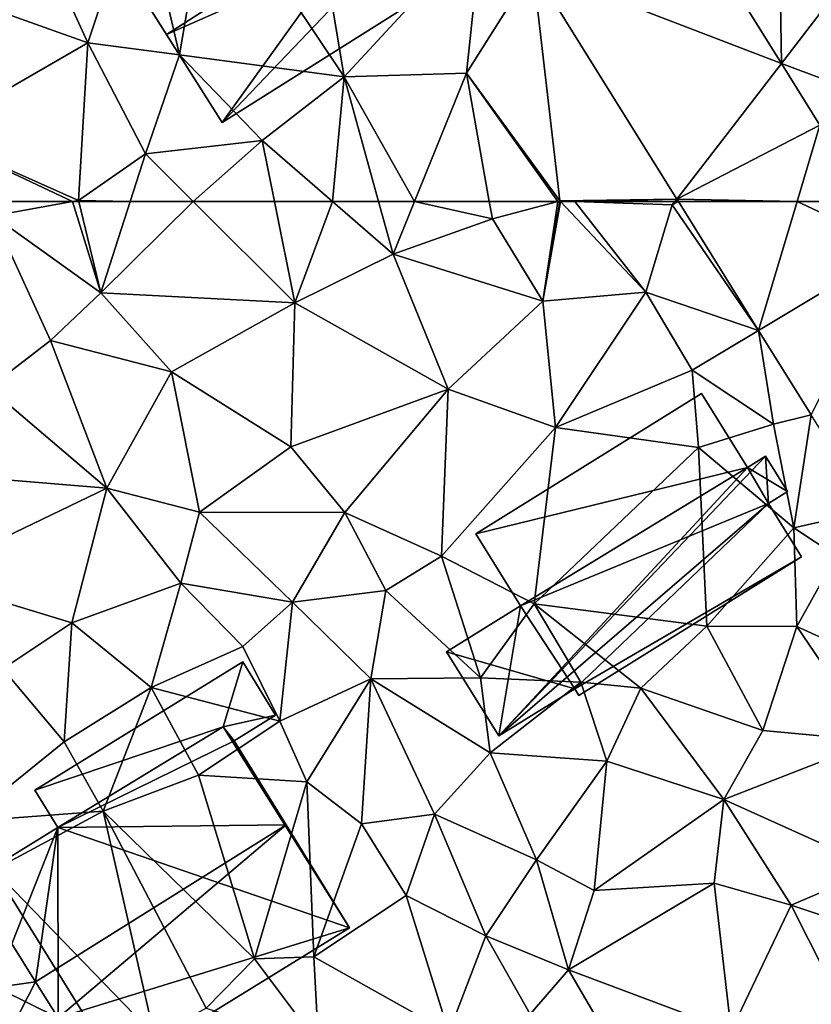
# Model space of a CAD drawing. Extents: x 572995 to 574072, y 6225980 to 6227022.
# Drawn here: x 573160 to 573190, y 6226095 to 6226132 of the extents above; entities that cross this region are included whole.
import ezdxf

# ---------------------------------------------------------------- set-up
doc = ezdxf.new("R2010")
doc.units = 0
doc.header["$MEASUREMENT"] = 0
for name, color, linetype in [('Bygninger_LOD2', 1, 'Continuous'), ('Terraen', 33, 'Continuous'), ('Terraen_vej', 33, 'Continuous')]:
    doc.layers.add(name, color=color, linetype=linetype)

# ---------------------------------------------------------------- blocks, each defined once
blk = doc.blocks.new('1km_6226_573_UTM32_ACAD_1_FMEBLOCK26')
at = {"layer": 'Terraen', "color": 9, "true_color": 0xbbbbbb}
for points in [[(-15.06, -57.84, 78.84), (-16.75, -47.66, 78.78), (-20.08, -50.32, 78.98)], [(-15.06, -57.84, 78.84), (-9.91, -52.26, 78.67), (-16.75, -47.66, 78.78)], [(-21.21, -57.02, 78.9), (-20.08, -50.32, 78.98), (-22.69, -50.71, 78.83)], [(-15.06, -57.84, 78.84), (-20.08, -50.32, 78.98), (-21.21, -57.02, 78.9)], [(-27.51, -55.54, 79.02), (-24.65, -56.56, 78.96), (-27.34, -50.67, 78.92)], [(-24.65, -56.56, 78.96), (-22.69, -50.71, 78.83), (-27.34, -50.67, 78.92)], [(-21.21, -57.02, 78.9), (-22.69, -50.71, 78.83), (-24.65, -56.56, 78.96)], [(-2.914, -50.573, 78.442), (1.304, -57.342, 78.261), (1.22, -52.02, 78.35)], [(-10.48, -57.7, 78.85), (-9.91, -52.26, 78.67), (-15.06, -57.84, 78.84)], [(-7.996, -53.763, 78.662), (-9.91, -52.26, 78.67), (-10.48, -57.7, 78.85)], [(1.304, -57.342, 78.261), (2.92, -55.25, 78.36), (1.22, -52.02, 78.35)], [(-7.996, -53.763, 78.662), (-10.48, -57.7, 78.85), (-6.98, -62.48, 79.15)], [(-7.996, -53.763, 78.662), (-6.98, -62.48, 79.15), (-2.608, -62.408, 78.405)], [(-30.57, -59.98, 78.95), (-24.65, -56.56, 78.96), (-27.51, -55.54, 79.02)], [(1.304, -57.342, 78.261), (4.68, -58.6, 78.71), (2.92, -55.25, 78.36)], [(-24.99, -62.46, 79.06), (-24.65, -56.56, 78.96), (-30.57, -59.98, 78.95)], [(-24.99, -62.46, 79.06), (-22.49, -60.72, 78.99), (-24.65, -56.56, 78.96)], [(-22.49, -60.72, 78.99), (-21.21, -57.02, 78.9), (-24.65, -56.56, 78.96)], [(-18.12, -60.22, 78.96), (-21.21, -57.02, 78.9), (-22.49, -60.72, 78.99)], [(-18.12, -60.22, 78.96), (-15.06, -57.84, 78.84), (-21.21, -57.02, 78.9)], [(1.304, -57.342, 78.261), (2.741, -59.647, 78.199), (4.68, -58.6, 78.71)], [(-12.423, -62.5, 79.013), (-10.48, -57.7, 78.85), (-15.06, -57.84, 78.84)], [(-12.423, -62.5, 79.013), (-9.626, -62.5, 78.973), (-10.48, -57.7, 78.85)], [(-7.056, -62.5, 79.145), (-6.98, -62.48, 79.15), (-10.48, -57.7, 78.85)], [(-7.056, -62.5, 79.145), (-10.48, -57.7, 78.85), (-9.626, -62.5, 78.973)], [(-15.491, -62.5, 79.024), (-15.06, -57.84, 78.84), (-18.12, -60.22, 78.96)], [(-15.491, -62.5, 79.024), (-13.767, -62.5, 79.009), (-15.06, -57.84, 78.84)], [(-13.767, -62.5, 79.009), (-12.423, -62.5, 79.013), (-15.06, -57.84, 78.84)], [(-28.604, -62.5, 78.983), (-25.215, -62.5, 79.055), (-30.57, -59.98, 78.95)], [(-25.215, -62.5, 79.055), (-24.99, -62.46, 79.06), (-30.57, -59.98, 78.95)], [(-20.704, -62.5, 79.006), (-18.12, -60.22, 78.96), (-22.49, -60.72, 78.99)], [(-20.704, -62.5, 79.006), (-17.662, -62.5, 78.99), (-18.12, -60.22, 78.96)], [(-17.662, -62.5, 78.99), (-15.491, -62.5, 79.024), (-18.12, -60.22, 78.96)], [(-23.063, -62.5, 79.007), (-22.49, -60.72, 78.99), (-24.99, -62.46, 79.06)], [(-23.063, -62.5, 79.007), (-20.704, -62.5, 79.006), (-22.49, -60.72, 78.99)], [(-25.215, -62.5, 79.055), (-24.98, -62.5, 79.06), (-24.99, -62.46, 79.06)], [(-24.98, -62.5, 79.06), (-23.063, -62.5, 79.007), (-24.99, -62.46, 79.06)], [(-7.056, -62.5, 79.145), (-6.983, -62.5, 79.148), (-6.98, -62.48, 79.15)], [(-6.983, -62.5, 79.148), (-6.961, -62.5, 79.146), (-6.98, -62.48, 79.15)], [(-2.608, -62.408, 78.405), (-6.98, -62.48, 79.15), (-6.42, -62.5, 79.059)], [(-6.961, -62.5, 79.146), (-6.42, -62.5, 79.059), (-6.98, -62.48, 79.15)], [(-2.68, -62.5, 78.432), (-2.608, -62.408, 78.405), (-6.42, -62.5, 79.059)], [(-2.68, -62.5, 78.432), (-2.551, -62.5, 78.402), (-2.608, -62.408, 78.405)]]:
    blk.add_polyline3d(points, close=True, dxfattribs=at)
blk = doc.blocks.new('1km_6226_573_UTM32_ACAD_1_FMEBLOCK27')
at = {"layer": 'Terraen', "color": 9, "true_color": 0xbbbbbb}
for points in [[(-28.604, 62.5, 78.983), (-28.19, 61.97, 78.99), (-25.215, 62.5, 79.055)], [(-25.215, 62.5, 79.055), (-28.19, 61.97, 78.99), (-24.16, 59.09, 79.04)], [(-25.215, 62.5, 79.055), (-24.16, 59.09, 79.04), (-24.98, 62.5, 79.06)], [(-24.98, 62.5, 79.06), (-24.16, 59.09, 79.04), (-23.063, 62.5, 79.007)], [(-23.063, 62.5, 79.007), (-24.16, 59.09, 79.04), (-20.704, 62.5, 79.006)], [(-24.16, 59.09, 79.04), (-16.9, 58.71, 79.04), (-20.704, 62.5, 79.006)], [(-20.704, 62.5, 79.006), (-16.9, 58.71, 79.04), (-17.662, 62.5, 78.99)], [(-17.662, 62.5, 78.99), (-16.9, 58.71, 79.04), (-15.491, 62.5, 79.024)], [(-16.9, 58.71, 79.04), (-13.22, 60.53, 79.08), (-15.491, 62.5, 79.024)], [(-15.491, 62.5, 79.024), (-13.22, 60.53, 79.08), (-13.767, 62.5, 79.009)], [(-13.767, 62.5, 79.009), (-13.22, 60.53, 79.08), (-12.423, 62.5, 79.013)], [(-12.423, 62.5, 79.013), (-13.22, 60.53, 79.08), (-9.51, 61.85, 78.99)], [(-12.423, 62.5, 79.013), (-9.51, 61.85, 78.99), (-9.626, 62.5, 78.973)], [(-7.056, 62.5, 79.145), (-9.626, 62.5, 78.973), (-9.51, 61.85, 78.99)], [(-7.056, 62.5, 79.145), (-9.51, 61.85, 78.99), (-7.62, 58.77, 78.82)], [(-7.056, 62.5, 79.145), (-7.62, 58.77, 78.82), (-6.983, 62.5, 79.148)], [(-6.983, 62.5, 79.148), (-7.62, 58.77, 78.82), (-6.961, 62.5, 79.146)], [(-7.62, 58.77, 78.82), (-3.77, 59.11, 78.47), (-6.961, 62.5, 79.146)], [(-6.961, 62.5, 79.146), (-3.77, 59.11, 78.47), (-6.42, 62.5, 79.059)], [(-3.77, 59.11, 78.47), (-2.78, 62.37, 78.47), (-6.42, 62.5, 79.059)], [(-6.42, 62.5, 79.059), (-2.78, 62.37, 78.47), (-2.68, 62.5, 78.432)], [(0.452, 57.681, 78.259), (-2.78, 62.37, 78.47), (-3.77, 59.11, 78.47)], [(-2.551, 62.5, 78.402), (-2.68, 62.5, 78.432), (-2.78, 62.37, 78.47)], [(-2.551, 62.5, 78.402), (-2.78, 62.37, 78.47), (0.452, 57.681, 78.259)], [(-28.35, 55.53, 79), (-26.04, 57.3, 79.01), (-28.19, 61.97, 78.99)], [(-24.16, 59.09, 79.04), (-28.19, 61.97, 78.99), (-26.04, 57.3, 79.01)], [(-7.62, 58.77, 78.82), (-9.51, 61.85, 78.99), (-13.22, 60.53, 79.08)], [(-11.16, 55.48, 79.05), (-13.22, 60.53, 79.08), (-16.9, 58.71, 79.04)], [(-11.16, 55.48, 79.05), (-7.62, 58.77, 78.82), (-13.22, 60.53, 79.08)], [(-21.51, 56.13, 79.01), (-24.16, 59.09, 79.04), (-26.04, 57.3, 79.01)], [(-21.51, 56.13, 79.01), (-16.9, 58.71, 79.04), (-24.16, 59.09, 79.04)], [(-7.15, 54.05, 78.91), (-3.77, 59.11, 78.47), (-7.62, 58.77, 78.82)], [(-7.15, 54.05, 78.91), (-2.03, 56.19, 78.85), (-3.77, 59.11, 78.47)], [(0.452, 57.681, 78.259), (-3.77, 59.11, 78.47), (-2.03, 56.19, 78.85)], [(-17.05, 53.33, 79.03), (-16.9, 58.71, 79.04), (-21.51, 56.13, 79.01)], [(-17.05, 53.33, 79.03), (-11.16, 55.48, 79.05), (-16.9, 58.71, 79.04)], [(-7.15, 54.05, 78.91), (-7.62, 58.77, 78.82), (-11.16, 55.48, 79.05)], [(0.452, 57.681, 78.259), (-2.03, 56.19, 78.85), (1.01, 54.17, 78.51)], [(0.452, 57.681, 78.259), (1.01, 54.17, 78.51), (2.423, 54.518, 78.165)], [(-23.94, 51.78, 78.89), (-26.04, 57.3, 79.01), (-28.35, 55.53, 79)], [(-23.94, 51.78, 78.89), (-21.51, 56.13, 79.01), (-26.04, 57.3, 79.01)], [(-20.47, 50.88, 79.04), (-21.51, 56.13, 79.01), (-23.94, 51.78, 78.89)], [(-20.47, 50.88, 79.04), (-17.05, 53.33, 79.03), (-21.51, 56.13, 79.01)], [(-7.15, 54.05, 78.91), (-1.8, 53.3, 78.3), (-2.03, 56.19, 78.85)], [(1.01, 54.17, 78.51), (-2.03, 56.19, 78.85), (-1.8, 53.3, 78.3)], [(-30.42, 52.31, 78.81), (-23.94, 51.78, 78.89), (-28.35, 55.53, 79)], [(-15.03, 50.87, 78.97), (-11.16, 55.48, 79.05), (-17.05, 53.33, 79.03)], [(-11.41, 49.23, 79.01), (-11.16, 55.48, 79.05), (-15.03, 50.87, 78.97)], [(-11.41, 49.23, 79.01), (-7.15, 54.05, 78.91), (-11.16, 55.48, 79.05)], [(2.423, 54.518, 78.165), (1.01, 54.17, 78.51), (1.77, 50.3, 78.47)], [(2.423, 54.518, 78.165), (1.77, 50.3, 78.47), (4.651, 50.944, 78.059)], [(1.01, 54.17, 78.51), (-1.8, 53.3, 78.3), (1.77, 50.3, 78.47)], [(-7.94, 47.45, 78.79), (-7.15, 54.05, 78.91), (-11.41, 49.23, 79.01)], [(-7.94, 47.45, 78.79), (-1.8, 53.3, 78.3), (-7.15, 54.05, 78.91)], [(-15.03, 50.87, 78.97), (-17.05, 53.33, 79.03), (-20.47, 50.88, 79.04)], [(-7.94, 47.45, 78.79), (-1.49, 46.62, 78.5), (-1.8, 53.3, 78.3)], [(-1.49, 46.62, 78.5), (1.77, 50.3, 78.47), (-1.8, 53.3, 78.3)], [(-30.85, 48.45, 78.8), (-23.94, 51.78, 78.89), (-30.42, 52.31, 78.81)], [(-25.24, 46.74, 78.84), (-23.94, 51.78, 78.89), (-30.85, 48.45, 78.8)], [(-25.24, 46.74, 78.84), (-21.17, 48.23, 78.92), (-23.94, 51.78, 78.89)], [(-21.17, 48.23, 78.92), (-20.47, 50.88, 79.04), (-23.94, 51.78, 78.89)], [(-21.17, 48.23, 78.92), (-16.99, 47.52, 79.09), (-20.47, 50.88, 79.04)], [(-16.99, 47.52, 79.09), (-15.03, 50.87, 78.97), (-20.47, 50.88, 79.04)], [(-16.99, 47.52, 79.09), (-13.49, 47.95, 79.02), (-15.03, 50.87, 78.97)], [(-13.49, 47.95, 79.02), (-11.41, 49.23, 79.01), (-15.03, 50.87, 78.97)], [(4.651, 50.944, 78.059), (1.77, 50.3, 78.47), (3.35, 49.25, 78.42)], [(-1.49, 46.62, 78.5), (1.88, 46.61, 78.42), (1.77, 50.3, 78.47)], [(1.88, 46.61, 78.42), (3.35, 49.25, 78.42), (1.77, 50.3, 78.47)], [(-9.96, 44.69, 78.8), (-11.41, 49.23, 79.01), (-13.49, 47.95, 79.02)], [(-9.96, 44.69, 78.8), (-7.94, 47.45, 78.79), (-11.41, 49.23, 79.01)], [(6.51, 44.5, 78.13), (3.35, 49.25, 78.42), (1.88, 46.61, 78.42)], [(-27.83, 45.02, 78.88), (-25.24, 46.74, 78.84), (-30.85, 48.45, 78.8)], [(-22.27, 44.32, 78.79), (-21.17, 48.23, 78.92), (-25.24, 46.74, 78.84)], [(-22.27, 44.32, 78.79), (-18.85, 45.86, 78.96), (-21.17, 48.23, 78.92)], [(-18.85, 45.86, 78.96), (-16.99, 47.52, 79.09), (-21.17, 48.23, 78.92)], [(-14.06, 44.65, 78.86), (-13.49, 47.95, 79.02), (-16.99, 47.52, 79.09)], [(-9.96, 44.69, 78.8), (-13.49, 47.95, 79.02), (-14.06, 44.65, 78.86)], [(-18.85, 45.86, 78.96), (-17.46, 43.06, 78.75), (-16.99, 47.52, 79.09)], [(-14.06, 44.65, 78.86), (-16.99, 47.52, 79.09), (-17.46, 43.06, 78.75)], [(-9.96, 44.69, 78.8), (-6.2, 44.52, 78.74), (-7.94, 47.45, 78.79)], [(-7.94, 47.45, 78.79), (-3.96, 44.3, 78.63), (-1.49, 46.62, 78.5)], [(-7.94, 47.45, 78.79), (-6.2, 44.52, 78.74), (-3.96, 44.3, 78.63)], [(-25.53, 42.29, 78.79), (-25.24, 46.74, 78.84), (-27.83, 45.02, 78.88)], [(-25.53, 42.29, 78.79), (-22.27, 44.32, 78.79), (-25.24, 46.74, 78.84)], [(0.61, 42.72, 78.44), (-1.49, 46.62, 78.5), (-3.96, 44.3, 78.63)], [(0.61, 42.72, 78.44), (1.88, 46.61, 78.42), (-1.49, 46.62, 78.5)], [(0.61, 42.72, 78.44), (4.79, 42.33, 78.27), (1.88, 46.61, 78.42)], [(6.51, 44.5, 78.13), (1.88, 46.61, 78.42), (4.79, 42.33, 78.27)], [(-22.27, 44.32, 78.79), (-17.46, 43.06, 78.75), (-18.85, 45.86, 78.96)], [(-29.22, 39.31, 78.76), (-25.53, 42.29, 78.79), (-27.83, 45.02, 78.88)], [(-16.45, 40.8, 78.65), (-14.06, 44.65, 78.86), (-17.46, 43.06, 78.75)], [(-14.41, 39.23, 78.69), (-14.06, 44.65, 78.86), (-16.45, 40.8, 78.65)], [(-14.41, 39.23, 78.69), (-11.67, 39.59, 78.67), (-14.06, 44.65, 78.86)], [(-9.96, 44.69, 78.8), (-14.06, 44.65, 78.86), (-9.59, 41.88, 78.76)], [(-11.67, 39.59, 78.67), (-9.59, 41.88, 78.76), (-14.06, 44.65, 78.86)], [(-9.96, 44.69, 78.8), (-9.59, 41.88, 78.76), (-6.2, 44.52, 78.74)], [(-24.07, 39.7, 78.82), (-22.27, 44.32, 78.79), (-25.53, 42.29, 78.79)], [(-24.07, 39.7, 78.82), (-20.5, 41.04, 78.79), (-22.27, 44.32, 78.79)], [(-22.27, 44.32, 78.79), (-20.5, 41.04, 78.79), (-17.46, 43.06, 78.75)], [(-5.23, 41.57, 78.53), (-6.2, 44.52, 78.74), (-9.59, 41.88, 78.76)], [(-5.23, 41.57, 78.53), (-3.96, 44.3, 78.63), (-6.2, 44.52, 78.74)], [(-0.85, 40.14, 78.36), (-3.96, 44.3, 78.63), (-5.23, 41.57, 78.53)], [(-0.85, 40.14, 78.36), (0.61, 42.72, 78.44), (-3.96, 44.3, 78.63)], [(-16.45, 40.8, 78.65), (-17.46, 43.06, 78.75), (-20.5, 41.04, 78.79)], [(-0.85, 40.14, 78.36), (4.79, 42.33, 78.27), (0.61, 42.72, 78.44)], [(-29.22, 39.31, 78.76), (-24.07, 39.7, 78.82), (-25.53, 42.29, 78.79)], [(4.87, 37.56, 78.02), (4.79, 42.33, 78.27), (-0.85, 40.14, 78.36)], [(-7.86, 37.88, 78.56), (-9.59, 41.88, 78.76), (-11.67, 39.59, 78.67)], [(-7.86, 37.88, 78.56), (-5.23, 41.57, 78.53), (-9.59, 41.88, 78.76)], [(-5.7, 36.73, 78.29), (-5.23, 41.57, 78.53), (-7.86, 37.88, 78.56)], [(-5.7, 36.73, 78.29), (-0.85, 40.14, 78.36), (-5.23, 41.57, 78.53)], [(-24.07, 39.7, 78.82), (-18.41, 34.18, 79.07), (-20.5, 41.04, 78.79)], [(-16.45, 40.8, 78.65), (-20.5, 41.04, 78.79), (-18.41, 34.18, 79.07)], [(-16.45, 40.8, 78.65), (-18.41, 34.18, 79.07), (-16.19, 34.25, 78.49)], [(-14.41, 39.23, 78.69), (-16.45, 40.8, 78.65), (-16.19, 34.25, 78.49)], [(-5.7, 36.73, 78.29), (-1.21, 37, 78.24), (-0.85, 40.14, 78.36)], [(1.67, 36.18, 78.11), (-0.85, 40.14, 78.36), (-1.21, 37, 78.24)], [(1.67, 36.18, 78.11), (4.87, 37.56, 78.02), (-0.85, 40.14, 78.36)], [(-28.16, 37.51, 78.66), (-24.07, 39.7, 78.82), (-29.22, 39.31, 78.76)], [(-28.16, 37.51, 78.66), (-22.16, 31.32, 78.71), (-24.07, 39.7, 78.82)], [(-24.07, 39.7, 78.82), (-22.16, 31.32, 78.71), (-20.22, 32.33, 78.48)], [(-24.07, 39.7, 78.82), (-20.22, 32.33, 78.48), (-18.41, 34.18, 79.07)], [(-14.41, 39.23, 78.69), (-12.73, 36.55, 78.55), (-11.67, 39.59, 78.67)], [(-9.76, 35.04, 78.45), (-11.67, 39.59, 78.67), (-12.73, 36.55, 78.55)], [(-9.76, 35.04, 78.45), (-7.86, 37.88, 78.56), (-11.67, 39.59, 78.67)], [(-14.41, 39.23, 78.69), (-16.19, 34.25, 78.49), (-12.73, 36.55, 78.55)], [(-9.76, 35.04, 78.45), (-6.66, 33.77, 78.2), (-7.86, 37.88, 78.56)], [(-6.66, 33.77, 78.2), (-5.7, 36.73, 78.29), (-7.86, 37.88, 78.56)], [(-28.16, 37.51, 78.66), (-30.4, 31.14, 78.37), (-23.95, 30.73, 78.64)], [(-28.16, 37.51, 78.66), (-23.95, 30.73, 78.64), (-22.16, 31.32, 78.71)], [(1.67, 36.18, 78.11), (4.13, 35.36, 77.84), (4.87, 37.56, 78.02)], [(-6.66, 33.77, 78.2), (-1.21, 37, 78.24), (-5.7, 36.73, 78.29)], [(-6.66, 33.77, 78.2), (-0.58, 31.48, 78.07), (-1.21, 37, 78.24)], [(1.67, 36.18, 78.11), (-1.21, 37, 78.24), (-0.58, 31.48, 78.07)], [(-11.14, 31.42, 78.26), (-12.73, 36.55, 78.55), (-16.19, 34.25, 78.49)], [(-9.76, 35.04, 78.45), (-12.73, 36.55, 78.55), (-11.14, 31.42, 78.26)], [(1.67, 36.18, 78.11), (-0.58, 31.48, 78.07), (3.63, 32.3, 77.86)], [(1.67, 36.18, 78.11), (3.63, 32.3, 77.86), (4.13, 35.36, 77.84)], [(-9.76, 35.04, 78.45), (-11.14, 31.42, 78.26), (-8.1, 32.11, 78.35)], [(-9.76, 35.04, 78.45), (-8.1, 32.11, 78.35), (-6.66, 33.77, 78.2)], [(-16.02, 30.98, 78.41), (-16.19, 34.25, 78.49), (-18.41, 34.18, 79.07)], [(-16.02, 30.98, 78.41), (-11.14, 31.42, 78.26), (-16.19, 34.25, 78.49)], [(-16.02, 30.98, 78.41), (-18.41, 34.18, 79.07), (-20.22, 32.33, 78.48)], [(-4.8, 30.59, 78.12), (-6.66, 33.77, 78.2), (-8.1, 32.11, 78.35)], [(-4.8, 30.59, 78.12), (-0.58, 31.48, 78.07), (-6.66, 33.77, 78.2)]]:
    blk.add_polyline3d(points, close=True, dxfattribs=at)
blk = doc.blocks.new('1km_6226_573_UTM32_ACAD_1_FMEBLOCK52')
at = {"layer": 'Terraen_vej', "color": 251, "true_color": 0x555555}
for points in [[(-2.914, -50.573, 78.442), (-7.996, -53.763, 78.662), (1.304, -57.342, 78.261)], [(-2.608, -62.408, 78.405), (1.304, -57.342, 78.261), (-7.996, -53.763, 78.662)], [(-2.608, -62.408, 78.405), (2.741, -59.647, 78.199), (1.304, -57.342, 78.261)], [(-2.608, -62.408, 78.405), (1.89, -62.5, 78.221), (2.741, -59.647, 78.199)], [(1.89, -62.5, 78.221), (4.519, -62.5, 78.123), (2.741, -59.647, 78.199)], [(-2.608, -62.408, 78.405), (-2.551, -62.5, 78.402), (1.89, -62.5, 78.221)]]:
    blk.add_polyline3d(points, close=True, dxfattribs=at)
blk = doc.blocks.new('1km_6226_573_UTM32_ACAD_1_FMEBLOCK55')
at = {"layer": 'Terraen_vej', "color": 251, "true_color": 0x555555}
for points in [[(-2.551, 62.5, 78.402), (0.452, 57.681, 78.259), (1.89, 62.5, 78.221)], [(5.596, 60.771, 78.077), (1.89, 62.5, 78.221), (0.452, 57.681, 78.259)], [(4.519, 62.5, 78.123), (1.89, 62.5, 78.221), (5.596, 60.771, 78.077)], [(5.596, 60.771, 78.077), (0.452, 57.681, 78.259), (2.423, 54.518, 78.165)]]:
    blk.add_polyline3d(points, close=True, dxfattribs=at)
blk = doc.blocks.new('building_150567')
at = {"layer": 'Bygninger_LOD2', "color": 16, "true_color": 0x7e0000}
for points in [[(-2.25, 2.895, 81.25), (3.94, 6.655, 80.65), (-2.25, 2.895, 78.64)], [(3.94, 6.655, 81.33), (3.94, 6.655, 80.65), (-2.25, 2.895, 81.25)], [(-2.25, 2.895, 78.64), (3.94, 6.655, 80.65), (3.94, 6.655, 78.78)], [(-2.25, 2.895, 81.25), (3.94, 6.655, 81.33), (4.35, 6.135, 81.72)], [(3.94, 6.655, 78.78), (8.66, -0.865, 78.5), (-2.25, 2.895, 78.64)], [(3.94, 6.655, 78.78), (4.35, 6.135, 78.79), (8.66, -0.865, 78.5)], [(4.35, 6.135, 80.64), (3.94, 6.655, 80.65), (3.94, 6.655, 81.33)], [(4.35, 6.135, 80.64), (3.94, 6.655, 78.78), (3.94, 6.655, 80.65)], [(4.35, 6.135, 80.64), (3.94, 6.655, 81.33), (4.35, 6.135, 81.72)], [(4.35, 6.135, 78.79), (3.94, 6.655, 78.78), (4.35, 6.135, 80.64)], [(6.29, 2.995, 83.87), (-2.25, 2.895, 81.25), (4.35, 6.135, 81.72)], [(4.35, 6.135, 80.64), (4.35, 6.135, 81.72), (6.29, 2.995, 83.87)], [(4.35, 6.135, 78.79), (4.35, 6.135, 80.64), (6.29, 2.995, 83.87)], [(8.66, -0.865, 78.5), (4.35, 6.135, 78.79), (6.29, 2.995, 83.87)], [(-3.08, -2.875, 83.83), (6.29, 2.995, 83.87), (-2.23, -4.225, 82.91)], [(6.29, 2.995, 83.87), (-3.08, -2.875, 83.83), (-2.25, 2.895, 81.25)], [(-2.23, -4.225, 82.91), (6.29, 2.995, 83.87), (8.66, -0.865, 81.24)], [(8.66, -0.865, 81.24), (8.66, -0.865, 78.5), (6.29, 2.995, 83.87)], [(-2.25, 2.895, 78.64), (-8.66, -1.055, 81.19), (-2.25, 2.895, 81.25)], [(-8.66, -1.055, 81.19), (-2.25, 2.895, 78.64), (-8.66, -1.055, 78.5)], [(-8.66, -1.055, 81.19), (-2.25, 2.895, 81.25), (-3.97, -1.455, 82.86)], [(-2.25, 2.895, 78.64), (-2.23, -4.225, 78.51), (-8.66, -1.055, 78.5)], [(-3.08, -2.875, 83.83), (-3.97, -1.455, 82.86), (-2.25, 2.895, 81.25)], [(8.66, -0.865, 78.5), (-2.23, -4.225, 78.51), (-2.25, 2.895, 78.64)], [(-4.47, -5.565, 78.53), (-5.5, -6.195, 78.37), (-8.66, -1.055, 78.5)], [(-8.66, -1.055, 78.5), (-7.18, -3.465, 82.84), (-8.66, -1.055, 81.19)], [(-8.66, -1.055, 78.5), (-5.5, -6.195, 78.37), (-7.18, -3.465, 82.84)], [(-7.18, -3.465, 82.84), (-8.66, -1.055, 81.19), (-3.97, -1.455, 82.86)], [(-2.23, -4.225, 78.51), (-4.47, -5.565, 78.53), (-8.66, -1.055, 78.5)], [(8.66, -0.865, 81.24), (-0.74, -6.655, 81.25), (-2.23, -4.225, 82.91)], [(-0.74, -6.655, 78.39), (-2.23, -4.225, 78.51), (8.66, -0.865, 78.5)], [(-0.74, -6.655, 80.7), (-0.74, -6.655, 78.39), (8.66, -0.865, 78.5)], [(8.66, -0.865, 81.24), (-0.74, -6.655, 80.7), (8.66, -0.865, 78.5)], [(-0.74, -6.655, 81.25), (-0.74, -6.655, 80.7), (8.66, -0.865, 81.24)], [(-3.97, -1.455, 82.86), (-3.08, -2.875, 81.89), (-7.18, -3.465, 82.84)], [(-3.08, -2.875, 83.83), (-3.97, -1.455, 82.86), (-3.08, -2.875, 81.89)], [(-3.08, -2.875, 81.89), (-4.47, -5.565, 80.97), (-7.18, -3.465, 82.84)], [(-2.23, -4.225, 80.98), (-4.47, -5.565, 80.97), (-3.08, -2.875, 81.89)], [(-3.08, -2.875, 83.83), (-3.08, -2.875, 81.89), (-2.23, -4.225, 82.91)], [(-3.08, -2.875, 81.89), (-2.23, -4.225, 80.98), (-2.23, -4.225, 82.91)], [(-5.5, -6.195, 78.37), (-5.5, -6.195, 80.99), (-7.18, -3.465, 82.84)], [(-4.47, -5.565, 80.97), (-5.5, -6.195, 80.99), (-7.18, -3.465, 82.84)], [(-4.47, -5.565, 78.53), (-2.23, -4.225, 80.98), (-4.47, -5.565, 80.97)], [(-2.23, -4.225, 80.98), (-4.47, -5.565, 78.53), (-2.23, -4.225, 78.51)], [(-0.74, -6.655, 81.25), (-2.23, -4.225, 80.98), (-0.74, -6.655, 80.7)], [(-2.23, -4.225, 80.98), (-0.74, -6.655, 81.25), (-2.23, -4.225, 82.91)], [(-2.23, -4.225, 80.98), (-2.23, -4.225, 78.51), (-0.74, -6.655, 80.7)], [(-2.23, -4.225, 78.51), (-0.74, -6.655, 78.39), (-0.74, -6.655, 80.7)], [(-4.47, -5.565, 80.97), (-5.5, -6.195, 80.99), (-4.47, -5.565, 78.53)], [(-5.5, -6.195, 80.99), (-5.5, -6.195, 78.37), (-4.47, -5.565, 78.53)]]:
    blk.add_3dface(points, dxfattribs=at)
blk = doc.blocks.new('building_147650')
at = {"layer": 'Bygninger_LOD2', "color": 16, "true_color": 0x7e0000}
for points in [[(2.15, 5.74, 78.68), (-6.1, 0.53, 78.88), (-6.1, 0.53, 82.19), (2.15, 5.74, 82.1)], [(-6.1, 0.53, 82.19), (2.15, 5.74, 82.1), (4, 2.81, 86.42), (-4.22, -2.44, 86.58)], [(2.15, 5.74, 78.68), (4, 2.81, 78.7), (-6.1, 0.53, 78.88)], [(4, 2.81, 78.7), (2.15, 5.74, 78.68), (2.15, 5.74, 82.1), (4, 2.81, 86.42)], [(4.76, 3.29, 86.78), (4, 2.81, 86.42), (4, 2.81, 86.77)], [(4.76, 3.29, 86.78), (4.76, 3.29, 78.66), (4, 2.81, 86.42)], [(4.76, 3.29, 78.66), (4, 2.81, 78.7), (4, 2.81, 86.42)], [(4, 2.81, 78.7), (4.76, 3.29, 78.66), (5.57, 2.02, 78.72)], [(4.76, 3.29, 86.78), (5.57, 2.02, 84.91), (4, 2.81, 86.77)], [(5.57, 2.02, 78.72), (4.76, 3.29, 78.66), (4.76, 3.29, 86.78), (5.57, 2.02, 84.91)], [(-6.1, 0.53, 78.88), (4, 2.81, 78.7), (-2.14, -5.74, 79.06)], [(4, 2.81, 86.42), (-4.22, -2.44, 86.58), (4, 2.81, 86.77)], [(4, 2.81, 86.77), (4.8, 1.53, 84.89), (-4.22, -2.44, 86.58)], [(-2.14, -5.74, 79.06), (4, 2.81, 78.7), (4.8, 1.53, 78.74)], [(4.8, 1.53, 78.74), (4, 2.81, 78.7), (5.57, 2.02, 78.72)], [(4, 2.81, 86.77), (5.57, 2.02, 84.91), (4.8, 1.53, 84.89)], [(4.8, 1.53, 78.74), (5.57, 2.02, 78.72), (5.57, 2.02, 84.91), (4.8, 1.53, 84.89)], [(-4.22, -2.44, 86.58), (4.8, 1.53, 84.89), (-2.14, -5.74, 81.74)], [(-2.14, -5.74, 79.06), (4.8, 1.53, 78.74), (6.1, -0.54, 78.74)], [(4.8, 1.53, 84.89), (6.1, -0.54, 81.86), (-2.14, -5.74, 81.74)], [(6.1, -0.54, 78.74), (4.8, 1.53, 78.74), (4.8, 1.53, 84.89), (6.1, -0.54, 81.86)], [(-2.14, -5.74, 81.74), (-6.1, 0.53, 78.88), (-6.1, 0.53, 82.19)], [(-2.14, -5.74, 81.74), (-6.1, 0.53, 82.19), (-4.22, -2.44, 86.58)], [(-2.14, -5.74, 79.06), (-6.1, 0.53, 78.88), (-2.14, -5.74, 81.74)], [(-2.14, -5.74, 79.06), (6.1, -0.54, 78.74), (6.1, -0.54, 81.86), (-2.14, -5.74, 81.74)]]:
    blk.add_3dface(points, dxfattribs=at)
blk = doc.blocks.new('building_203167')
at = {"layer": 'Bygninger_LOD2', "color": 16, "true_color": 0x7e0000}
for points in [[(3.285, 3.095, 78.83), (2.545, 0.665, 78.78), (-4.505, -1.695, 78.64)], [(3.285, 3.095, 78.83), (-4.505, -1.695, 78.64), (-4.505, -1.695, 81.02), (3.285, 3.095, 80.56)], [(3.285, 3.095, 80.56), (2.545, 0.665, 80.65), (-4.505, -1.695, 81.02)], [(4.505, 1.105, 78.72), (2.545, 0.665, 78.78), (3.285, 3.095, 78.83)], [(4.505, 1.105, 80.55), (2.545, 0.665, 80.65), (3.285, 3.095, 80.56)], [(4.505, 1.105, 78.72), (3.285, 3.095, 78.83), (3.285, 3.095, 80.56), (4.505, 1.105, 80.55)], [(4.505, 1.105, 78.72), (2.955, 0.145, 78.79), (2.545, 0.665, 78.78)], [(2.955, 0.145, 80.64), (2.545, 0.665, 80.65), (4.505, 1.105, 80.55)], [(2.955, 0.145, 78.79), (4.505, 1.105, 78.72), (4.505, 1.105, 80.55), (2.955, 0.145, 80.64)], [(-4.505, -1.695, 78.64), (2.545, 0.665, 78.78), (-3.645, -3.095, 78.64)], [(2.545, 0.665, 80.65), (-3.645, -3.095, 81.01), (-4.505, -1.695, 81.02)], [(-3.645, -3.095, 78.64), (2.545, 0.665, 78.78), (2.545, 0.665, 80.65), (-3.645, -3.095, 81.01)], [(2.545, 0.665, 78.78), (2.955, 0.145, 78.79), (2.955, 0.145, 80.64), (2.545, 0.665, 80.65)], [(-4.505, -1.695, 78.64), (-3.645, -3.095, 78.64), (-3.645, -3.095, 81.01), (-4.505, -1.695, 81.02)]]:
    blk.add_3dface(points, dxfattribs=at)
blk = doc.blocks.new('building_203218')
at = {"layer": 'Bygninger_LOD2', "color": 16, "true_color": 0x7e0000}
for points in [[(2.89, 6.405, 78.51), (4.61, 3.635, 77.98), (-5.55, 1.155, 78.88)], [(2.89, 6.405, 78.51), (-5.55, 1.155, 78.88), (-5.55, 1.155, 82.39), (2.89, 6.405, 82.37)], [(-3.88, -1.535, 86.32), (-5.55, 1.155, 82.39), (2.89, 6.405, 82.37), (4.61, 3.635, 86.41)], [(4.61, 3.635, 77.98), (2.89, 6.405, 78.51), (2.89, 6.405, 82.37), (4.61, 3.635, 86.41)], [(5.29, 4.055, 78.3), (5.4, 2.295, 78.2), (-4.69, -6.405, 78.73)], [(4.61, 3.635, 77.98), (5.29, 4.055, 78.3), (-4.69, -6.405, 78.73)], [(4.61, 3.635, 86.78), (5.29, 4.055, 86.78), (4.61, 3.635, 86.41)], [(5.29, 4.055, 86.78), (5.29, 4.055, 78.3), (4.61, 3.635, 86.41)], [(4.61, 3.635, 86.41), (5.29, 4.055, 78.3), (4.61, 3.635, 77.98)], [(5.29, 4.055, 86.78), (6.11, 2.735, 84.85), (4.61, 3.635, 86.78)], [(5.29, 4.055, 78.3), (6.11, 2.735, 78.31), (5.4, 2.295, 78.2)], [(5.29, 4.055, 86.78), (6.11, 2.735, 84.85), (6.11, 2.735, 78.31), (5.29, 4.055, 78.3)], [(-5.55, 1.155, 78.88), (4.61, 3.635, 77.98), (-3.88, -1.535, 78.77)], [(-3.88, -1.535, 78.77), (4.61, 3.635, 77.98), (-4.69, -6.405, 78.73)], [(4.61, 3.635, 86.41), (-3.88, -1.535, 86.32), (-3.88, -1.535, 86.81)], [(4.61, 3.635, 86.78), (4.61, 3.635, 86.41), (-3.88, -1.535, 86.81)], [(4.61, 3.635, 86.78), (5.4, 2.295, 84.85), (-3.88, -1.535, 86.81)], [(6.11, 2.735, 84.85), (5.4, 2.295, 84.85), (4.61, 3.635, 86.78)], [(6.11, 2.735, 84.85), (5.4, 2.295, 84.85), (5.4, 2.295, 78.2), (6.11, 2.735, 78.31)], [(-1.85, -4.635, 78.66), (-4.69, -6.405, 78.73), (5.4, 2.295, 78.2)], [(5.4, 2.295, 84.85), (-1.85, -4.635, 82.21), (-3.88, -1.535, 86.81)], [(6.64, 0.295, 78.48), (-1.85, -4.635, 78.66), (5.4, 2.295, 78.2)], [(6.64, 0.295, 81.92), (-1.85, -4.635, 82.21), (5.4, 2.295, 84.85)], [(5.4, 2.295, 84.85), (6.64, 0.295, 81.92), (6.64, 0.295, 78.48), (5.4, 2.295, 78.2)], [(-3.88, -1.535, 86.32), (-5.55, 1.155, 82.39), (-5.55, 1.155, 78.88), (-3.88, -1.535, 78.77)], [(-1.69, -4.895, 78.69), (-1.85, -4.635, 78.66), (6.64, 0.295, 78.48)], [(-1.69, -4.895, 81.83), (-1.85, -4.635, 82.21), (6.64, 0.295, 81.92)], [(6.64, 0.295, 81.92), (-1.69, -4.895, 81.83), (-1.69, -4.895, 78.69), (6.64, 0.295, 78.48)], [(-6.64, -3.255, 78.82), (-3.88, -1.535, 78.77), (-4.69, -6.405, 78.73)], [(-3.88, -1.535, 86.32), (-6.64, -3.255, 86.78), (-3.88, -1.535, 86.81)], [(-3.88, -1.535, 86.32), (-6.64, -3.255, 78.82), (-6.64, -3.255, 86.78)], [(-3.88, -1.535, 78.77), (-6.64, -3.255, 78.82), (-3.88, -1.535, 86.32)], [(-3.88, -1.535, 86.81), (-1.85, -4.635, 82.21), (-6.64, -3.255, 86.78)], [(-6.64, -3.255, 78.82), (-4.69, -6.405, 78.73), (-4.69, -6.405, 82.18), (-6.64, -3.255, 86.78)], [(-1.85, -4.635, 82.21), (-4.69, -6.405, 82.18), (-6.64, -3.255, 86.78)], [(-4.69, -6.405, 78.73), (-1.85, -4.635, 78.66), (-1.85, -4.635, 82.21), (-4.69, -6.405, 82.18)], [(-1.85, -4.635, 78.66), (-1.69, -4.895, 78.69), (-1.69, -4.895, 81.83), (-1.85, -4.635, 82.21)]]:
    blk.add_3dface(points, dxfattribs=at)

msp = doc.modelspace()

# ---------------------------------------------------------------- block references
at = {"layer": 'Bygninger_LOD2', "color": 16, "true_color": 0x7e0000}
for name, p in [('building_147650', (573170.02, 6226133.69)), ('building_203218', (573182.92, 6226111.415)), ('building_203167', (573165.375, 6226104.685)), ('building_150567', (573163.98, 6226098.695))]:
    msp.add_blockref(name, p, dxfattribs=at)
at = {"layer": 'Terraen', "color": 9, "true_color": 0xbbbbbb}
for name, p in [('1km_6226_573_UTM32_ACAD_1_FMEBLOCK26', (573187.5, 6226187.5)), ('1km_6226_573_UTM32_ACAD_1_FMEBLOCK27', (573187.5, 6226062.5))]:
    msp.add_blockref(name, p, dxfattribs=at)
at = {"layer": 'Terraen_vej', "color": 251, "true_color": 0x555555}
for name, p in [('1km_6226_573_UTM32_ACAD_1_FMEBLOCK52', (573187.5, 6226187.5)), ('1km_6226_573_UTM32_ACAD_1_FMEBLOCK55', (573187.5, 6226062.5))]:
    msp.add_blockref(name, p, dxfattribs=at)

doc.saveas('drawing.dxf')
